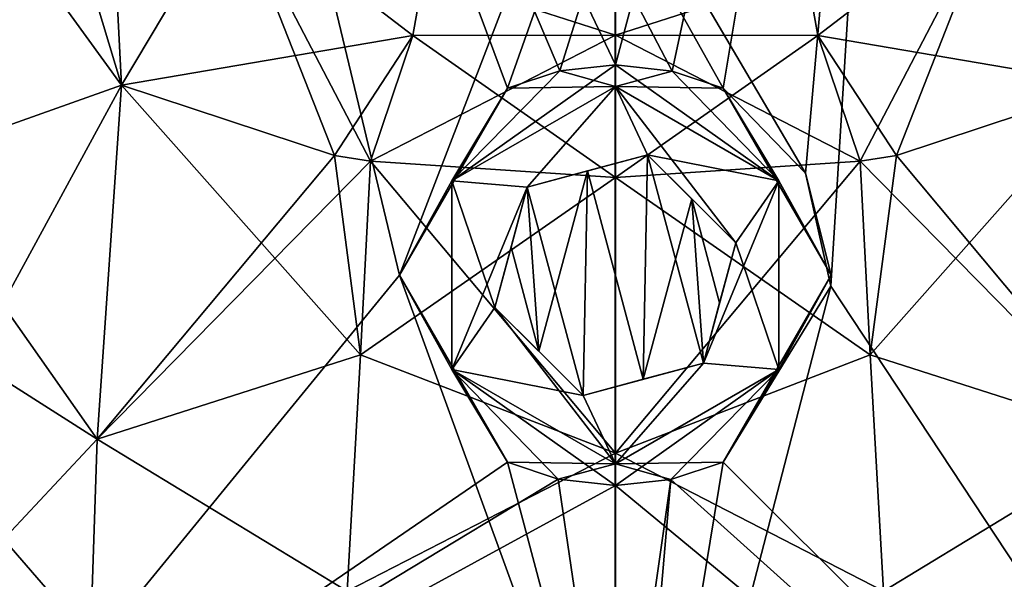
# Model space of a CAD drawing. Units: millimetres. Extents: x -71 to 200, y 47 to 1037.
# Drawn here: x -6 to 4, y 845 to 851 of the extents above; entities that cross this region are included whole.
import ezdxf

# ---------------------------------------------------------------- set-up
doc = ezdxf.new("R2010")
doc.units = ezdxf.units.MM
doc.header["$LTSCALE"] = 81.481481
for name, color, linetype in [('1000', 7, 'CONTINUOUS'), ('1001', 7, 'CONTINUOUS'), ('1002', 7, 'CONTINUOUS'), ('1003', 7, 'CONTINUOUS'), ('1004', 7, 'CONTINUOUS'), ('1005', 7, 'CONTINUOUS'), ('1022', 7, 'CONTINUOUS'), ('1023', 7, 'CONTINUOUS'), ('1024', 7, 'CONTINUOUS'), ('1025', 7, 'CONTINUOUS'), ('1026', 7, 'CONTINUOUS'), ('1027', 7, 'CONTINUOUS'), ('1028', 7, 'CONTINUOUS'), ('1029', 7, 'CONTINUOUS'), ('1030', 7, 'CONTINUOUS'), ('1031', 7, 'CONTINUOUS'), ('1032', 7, 'CONTINUOUS'), ('256', 7, 'CONTINUOUS'), ('257', 7, 'CONTINUOUS'), ('941', 7, 'CONTINUOUS'), ('945', 7, 'CONTINUOUS'), ('948', 7, 'CONTINUOUS'), ('949', 7, 'CONTINUOUS'), ('952', 7, 'CONTINUOUS'), ('953', 7, 'CONTINUOUS'), ('954', 7, 'CONTINUOUS'), ('955', 7, 'CONTINUOUS'), ('956', 7, 'CONTINUOUS'), ('957', 7, 'CONTINUOUS'), ('974', 7, 'CONTINUOUS'), ('975', 7, 'CONTINUOUS'), ('976', 7, 'CONTINUOUS'), ('977', 7, 'CONTINUOUS'), ('978', 7, 'CONTINUOUS'), ('979', 7, 'CONTINUOUS'), ('980', 7, 'CONTINUOUS'), ('981', 7, 'CONTINUOUS'), ('982', 7, 'CONTINUOUS'), ('983', 7, 'CONTINUOUS'), ('984', 7, 'CONTINUOUS'), ('989', 7, 'CONTINUOUS'), ('993', 7, 'CONTINUOUS'), ('996', 7, 'CONTINUOUS'), ('997', 7, 'CONTINUOUS')]:
    doc.layers.add(name, color=color, linetype=linetype)

msp = doc.modelspace()

# ---------------------------------------------------------------- linework, layer by layer
at = {"layer": '1000', "linetype": 'Continuous'}
for points in [[(2.6029, 849.4098, -191.9559), (4.5732, 850.0609, -191.1297), (4.7993, 846.7776, -189.2319), (2.6029, 849.4098, -191.9559)], [(2.2689, 849.355, -192.0241), (2.6029, 849.4098, -191.9559), (4.7993, 846.7776, -189.2319), (2.2689, 849.355, -192.0241)], [(0, 849.205, -192.198), (2.2689, 849.355, -192.0241), (2.3593, 847.562, -190.6196), (0, 849.205, -192.198)], [(2.2689, 849.355, -192.0241), (4.7993, 846.7776, -189.2319), (2.3593, 847.562, -190.6196), (2.2689, 849.355, -192.0241)], [(0, 849.205, -192.198), (2.3593, 847.562, -190.6196), (0, 846.6483, -190.51), (0, 849.205, -192.198)], [(2.3593, 847.562, -190.6196), (2.4846, 845.3711, -189.8838), (0, 846.6483, -190.51), (2.3593, 847.562, -190.6196)], [(4.7993, 846.7776, -189.2319), (2.4846, 845.3711, -189.8838), (2.3593, 847.562, -190.6196), (4.7993, 846.7776, -189.2319)], [(4.7993, 846.7776, -189.2319), (4.8632, 844.923, -188.8379), (2.4846, 845.3711, -189.8838), (4.7993, 846.7776, -189.2319)], [(0, 846.6483, -190.51), (2.4846, 845.3711, -189.8838), (0, 844.8585, -190.1188), (0, 846.6483, -190.51)]]:
    msp.add_3dface(points, dxfattribs=at)
at = {"layer": '1001', "linetype": 'Continuous'}
for points in [[(-4.5732, 850.0609, -191.1297), (-3.5393, 851.7968, -194.7214), (-2.6029, 849.4098, -191.9559), (-4.5732, 850.0609, -191.1297)], [(-2.2689, 849.355, -192.0241), (-3.5393, 851.7968, -194.7214), (-1.8767, 850.5215, -194.0784), (-2.2689, 849.355, -192.0241)], [(-2.6029, 849.4098, -191.9559), (-3.5393, 851.7968, -194.7214), (-2.2689, 849.355, -192.0241), (-2.6029, 849.4098, -191.9559)], [(-1.8767, 850.5215, -194.0784), (-3.5393, 851.7968, -194.7214), (-1.7733, 851.0961, -196.4563), (-1.8767, 850.5215, -194.0784)], [(0, 850.5235, -195.0934), (-1.8767, 850.5215, -194.0784), (-1.7733, 851.0961, -196.4563), (0, 850.5235, -195.0934)], [(0, 850.8124, -196.9812), (0, 850.5235, -195.0934), (-1.7733, 851.0961, -196.4563), (0, 850.8124, -196.9812)], [(0, 849.205, -192.198), (-2.2689, 849.355, -192.0241), (-1.8767, 850.5215, -194.0784), (0, 849.205, -192.198)], [(0, 850.5235, -195.0934), (0, 849.205, -192.198), (-1.8767, 850.5215, -194.0784), (0, 850.5235, -195.0934)]]:
    msp.add_3dface(points, dxfattribs=at)
at = {"layer": '1002', "linetype": 'Continuous'}
for points in [[(-4.8509, 855.5, -195.4681), (-4.5732, 850.0609, -191.1297), (-5.3544, 852.6568, -191.7495), (-4.8509, 855.5, -195.4681)], [(-4.8509, 855.5, -195.4681), (-3.5393, 851.7968, -194.7214), (-4.5732, 850.0609, -191.1297), (-4.8509, 855.5, -195.4681)]]:
    msp.add_3dface(points, dxfattribs=at)
at = {"layer": '1003', "linetype": 'Continuous'}
for points in [[(-4.5732, 850.0609, -191.1297), (-8.5205, 855.5, -185.2345), (-5.3544, 852.6568, -191.7495), (-4.5732, 850.0609, -191.1297)], [(-8.5205, 855.5, -185.2345), (-4.5732, 850.0609, -191.1297), (-6.6011, 849.3401, -188.2341), (-8.5205, 855.5, -185.2345)]]:
    msp.add_3dface(points, dxfattribs=at)
at = {"layer": '1004', "linetype": 'Continuous'}
for points in [[(-6.6011, 849.3401, -188.2341), (-4.5732, 850.0609, -191.1297), (-4.7993, 846.7776, -189.2319), (-6.6011, 849.3401, -188.2341)], [(-8.5205, 849.15, -185.2345), (-6.6011, 849.3401, -188.2341), (-4.7993, 846.7776, -189.2319), (-8.5205, 849.15, -185.2345)], [(-8.5205, 849.15, -185.2345), (-4.8813, 842.8, -188.7277), (-6.9252, 842.8, -187.214), (-8.5205, 849.15, -185.2345)], [(-4.8813, 842.8, -188.7277), (-8.5205, 849.15, -185.2345), (-4.8632, 844.923, -188.8379), (-4.8813, 842.8, -188.7277)], [(-4.8632, 844.923, -188.8379), (-8.5205, 849.15, -185.2345), (-4.7993, 846.7776, -189.2319), (-4.8632, 844.923, -188.8379)]]:
    msp.add_3dface(points, dxfattribs=at)
at = {"layer": '1005', "linetype": 'Continuous'}
for points in [[(-4.7993, 846.7776, -189.2319), (-4.5732, 850.0609, -191.1297), (-2.3593, 847.562, -190.6196), (-4.7993, 846.7776, -189.2319)], [(-4.5732, 850.0609, -191.1297), (-2.6029, 849.4098, -191.9559), (-2.3593, 847.562, -190.6196), (-4.5732, 850.0609, -191.1297)], [(-2.6029, 849.4098, -191.9559), (-2.2689, 849.355, -192.0241), (-2.3593, 847.562, -190.6196), (-2.6029, 849.4098, -191.9559)], [(-2.2689, 849.355, -192.0241), (0, 846.6483, -190.51), (-2.3593, 847.562, -190.6196), (-2.2689, 849.355, -192.0241)], [(0, 849.205, -192.198), (0, 846.6483, -190.51), (-2.2689, 849.355, -192.0241), (0, 849.205, -192.198)], [(-4.7993, 846.7776, -189.2319), (-2.3593, 847.562, -190.6196), (-2.4846, 845.3711, -189.8838), (-4.7993, 846.7776, -189.2319)], [(-2.3593, 847.562, -190.6196), (0, 846.6483, -190.51), (-2.4846, 845.3711, -189.8838), (-2.3593, 847.562, -190.6196)], [(-4.8632, 844.923, -188.8379), (-4.7993, 846.7776, -189.2319), (-2.4846, 845.3711, -189.8838), (-4.8632, 844.923, -188.8379)], [(0, 846.6483, -190.51), (0, 844.8585, -190.1188), (-2.4846, 845.3711, -189.8838), (0, 846.6483, -190.51)]]:
    msp.add_3dface(points, dxfattribs=at)
at = {"layer": '1022', "linetype": 'Continuous'}
for points in [[(1.7626, 849.2442, -170.1566), (0.9987, 850.0328, -170.05), (2, 848.3, -170.05), (1.7626, 849.2442, -170.1566)], [(1.9976, 848.1964, -170.2015), (1.7626, 849.2442, -170.1566), (2, 848.3, -170.05), (1.9976, 848.1964, -170.2015)], [(0.9987, 846.5672, -170.05), (1.9976, 848.1964, -170.2015), (2, 848.3, -170.05), (0.9987, 846.5672, -170.05)]]:
    msp.add_3dface(points, dxfattribs=at)
at = {"layer": '1023', "linetype": 'Continuous'}
for points in [[(0.5275, 850.1918, -170.0139), (0, 850.25, -170), (1.5155, 849.175, -169.8), (0.5275, 850.1918, -170.0139)], [(1.5155, 849.175, -169.8), (0, 850.25, -170), (0, 850.05, -169.8), (1.5155, 849.175, -169.8)], [(0.9987, 850.0328, -170.05), (0.5275, 850.1918, -170.0139), (1.5155, 849.175, -169.8), (0.9987, 850.0328, -170.05)], [(2, 848.3, -170.05), (0.9987, 850.0328, -170.05), (1.5155, 849.175, -169.8), (2, 848.3, -170.05)], [(1.5155, 847.425, -169.8), (2, 848.3, -170.05), (1.5155, 849.175, -169.8), (1.5155, 847.425, -169.8)], [(0.9987, 846.5672, -170.05), (2, 848.3, -170.05), (1.5155, 847.425, -169.8), (0.9987, 846.5672, -170.05)], [(0, 846.55, -169.8), (0.9987, 846.5672, -170.05), (1.5155, 847.425, -169.8), (0, 846.55, -169.8)], [(0.5154, 846.4056, -170.0133), (0.9987, 846.5672, -170.05), (0, 846.55, -169.8), (0.5154, 846.4056, -170.0133)], [(0, 846.35, -170), (0.5154, 846.4056, -170.0133), (0, 846.55, -169.8), (0, 846.35, -170)]]:
    msp.add_3dface(points, dxfattribs=at)
at = {"layer": '1024', "linetype": 'Continuous'}
for points in [[(0, 850.05, -169.8), (-1.5155, 849.175, -169.8), (-0.8165, 849.1165, -169.8), (0, 850.05, -169.8)], [(0.2989, 849.4154, -169.8), (0, 850.05, -169.8), (-0.8165, 849.1165, -169.8), (0.2989, 849.4154, -169.8)], [(1.1154, 848.5989, -169.8), (0, 850.05, -169.8), (0.2989, 849.4154, -169.8), (1.1154, 848.5989, -169.8)], [(1.5155, 849.175, -169.8), (0, 850.05, -169.8), (1.1154, 848.5989, -169.8), (1.5155, 849.175, -169.8)], [(-0.8165, 849.1165, -169.8), (-1.5155, 849.175, -169.8), (-1.1154, 848.0011, -169.8), (-0.8165, 849.1165, -169.8)], [(-1.5155, 849.175, -169.8), (-1.5155, 847.425, -169.8), (-1.1154, 848.0011, -169.8), (-1.5155, 849.175, -169.8)], [(1.5155, 847.425, -169.8), (1.5155, 849.175, -169.8), (1.1154, 848.5989, -169.8), (1.5155, 847.425, -169.8)], [(1.5155, 847.425, -169.8), (1.1154, 848.5989, -169.8), (0.8165, 847.4835, -169.8), (1.5155, 847.425, -169.8)], [(-1.5155, 847.425, -169.8), (0, 846.55, -169.8), (-1.1154, 848.0011, -169.8), (-1.5155, 847.425, -169.8)], [(-1.1154, 848.0011, -169.8), (0, 846.55, -169.8), (-0.2989, 847.1846, -169.8), (-1.1154, 848.0011, -169.8)], [(-0.2989, 847.1846, -169.8), (0, 846.55, -169.8), (0.8165, 847.4835, -169.8), (-0.2989, 847.1846, -169.8)], [(0, 846.55, -169.8), (1.5155, 847.425, -169.8), (0.8165, 847.4835, -169.8), (0, 846.55, -169.8)]]:
    msp.add_3dface(points, dxfattribs=at)
at = {"layer": '1025', "linetype": 'Continuous'}
for points in [[(-0.9987, 850.0328, -170.05), (-2.0003, 848.3001, -170.2021), (-2, 848.3, -170.05), (-0.9987, 850.0328, -170.05)], [(-2.0003, 848.3001, -170.2021), (-0.9987, 846.5672, -170.05), (-2, 848.3, -170.05), (-2.0003, 848.3001, -170.2021)]]:
    msp.add_3dface(points, dxfattribs=at)
at = {"layer": '1026', "linetype": 'Continuous'}
for points in [[(0, 850.25, -170), (-0.5156, 850.1944, -170.0133), (0, 850.05, -169.8), (0, 850.25, -170)], [(-0.5156, 850.1944, -170.0133), (-0.9987, 850.0328, -170.05), (0, 850.05, -169.8), (-0.5156, 850.1944, -170.0133)], [(0, 850.05, -169.8), (-0.9987, 850.0328, -170.05), (-1.5155, 849.175, -169.8), (0, 850.05, -169.8)], [(-1.5155, 849.175, -169.8), (-0.9987, 850.0328, -170.05), (-2, 848.3, -170.05), (-1.5155, 849.175, -169.8)], [(-1.5155, 847.425, -169.8), (-1.5155, 849.175, -169.8), (-2, 848.3, -170.05), (-1.5155, 847.425, -169.8)], [(-0.9987, 846.5672, -170.05), (-1.5155, 847.425, -169.8), (-2, 848.3, -170.05), (-0.9987, 846.5672, -170.05)], [(-0.9987, 846.5672, -170.05), (-0.5307, 846.409, -170.0141), (-1.5155, 847.425, -169.8), (-0.9987, 846.5672, -170.05)], [(-0.5307, 846.409, -170.0141), (0, 846.35, -170), (-1.5155, 847.425, -169.8), (-0.5307, 846.409, -170.0141)], [(0, 846.35, -170), (0, 846.55, -169.8), (-1.5155, 847.425, -169.8), (0, 846.35, -170)]]:
    msp.add_3dface(points, dxfattribs=at)
at = {"layer": '1027', "linetype": 'Continuous'}
for points in [[(0.7079, 849.0063, -170.0251), (1.1154, 848.5989, -170.0624), (0.2989, 849.4154, -169.8), (0.7079, 849.0063, -170.0251)], [(1.1154, 848.5989, -170.0624), (1.1154, 848.5989, -169.8), (0.2989, 849.4154, -169.8), (1.1154, 848.5989, -170.0624)], [(0.2989, 849.4154, -170.0045), (0.7079, 849.0063, -170.0251), (0.2989, 849.4154, -169.8), (0.2989, 849.4154, -170.0045)]]:
    msp.add_3dface(points, dxfattribs=at)
at = {"layer": '1028', "linetype": 'Continuous'}
for points in [[(0.2989, 849.4154, -170.0045), (0.2989, 849.4154, -169.8), (-0.8165, 849.1165, -169.8), (0.2989, 849.4154, -170.0045)], [(-0.2592, 849.2658, -170.0034), (0.2989, 849.4154, -170.0045), (-0.8165, 849.1165, -169.8), (-0.2592, 849.2658, -170.0034)], [(-0.8165, 849.1165, -170.0334), (-0.2592, 849.2658, -170.0034), (-0.8165, 849.1165, -169.8), (-0.8165, 849.1165, -170.0334)]]:
    msp.add_3dface(points, dxfattribs=at)
at = {"layer": '1029', "linetype": 'Continuous'}
for points in [[(-0.9662, 848.558, -170.0468), (-0.8165, 849.1165, -170.0334), (-1.1154, 848.0011, -169.8), (-0.9662, 848.558, -170.0468)], [(-0.8165, 849.1165, -170.0334), (-0.8165, 849.1165, -169.8), (-1.1154, 848.0011, -169.8), (-0.8165, 849.1165, -170.0334)], [(-1.1154, 848.0011, -170.0624), (-0.9662, 848.558, -170.0468), (-1.1154, 848.0011, -169.8), (-1.1154, 848.0011, -170.0624)]]:
    msp.add_3dface(points, dxfattribs=at)
at = {"layer": '1030', "linetype": 'Continuous'}
for points in [[(-0.7079, 847.5937, -170.0251), (-1.1154, 848.0011, -170.0624), (-0.2989, 847.1846, -169.8), (-0.7079, 847.5937, -170.0251)], [(-1.1154, 848.0011, -170.0624), (-1.1154, 848.0011, -169.8), (-0.2989, 847.1846, -169.8), (-1.1154, 848.0011, -170.0624)], [(-0.2989, 847.1846, -170.0045), (-0.7079, 847.5937, -170.0251), (-0.2989, 847.1846, -169.8), (-0.2989, 847.1846, -170.0045)]]:
    msp.add_3dface(points, dxfattribs=at)
at = {"layer": '1031', "linetype": 'Continuous'}
for points in [[(0.2592, 847.3342, -170.0034), (-0.2989, 847.1846, -170.0045), (0.8165, 847.4835, -169.8), (0.2592, 847.3342, -170.0034)], [(-0.2989, 847.1846, -170.0045), (-0.2989, 847.1846, -169.8), (0.8165, 847.4835, -169.8), (-0.2989, 847.1846, -170.0045)], [(0.8165, 847.4835, -170.0334), (0.2592, 847.3342, -170.0034), (0.8165, 847.4835, -169.8), (0.8165, 847.4835, -170.0334)]]:
    msp.add_3dface(points, dxfattribs=at)
at = {"layer": '1032', "linetype": 'Continuous'}
for points in [[(0.9662, 848.042, -170.0468), (0.8165, 847.4835, -170.0334), (1.1154, 848.5989, -169.8), (0.9662, 848.042, -170.0468)], [(1.1154, 848.5989, -169.8), (0.8165, 847.4835, -170.0334), (0.8165, 847.4835, -169.8), (1.1154, 848.5989, -169.8)], [(1.1154, 848.5989, -170.0624), (0.9662, 848.042, -170.0468), (1.1154, 848.5989, -169.8), (1.1154, 848.5989, -170.0624)]]:
    msp.add_3dface(points, dxfattribs=at)
at = {"layer": '256', "linetype": 'Continuous'}
for points in [[(-0.0086, 944.4, -79), (-7.7904, 944.4, -82.2341), (-7.7782, 822.4, -82.2218), (-0.0086, 944.4, -79)], [(0, 822.4, -79), (-0.0086, 944.4, -79), (-7.7782, 822.4, -82.2218), (0, 822.4, -79)], [(7.7782, 944.4, -82.2218), (-0.0086, 944.4, -79), (7.7782, 822.4, -82.2218), (7.7782, 944.4, -82.2218)], [(7.7782, 822.4, -82.2218), (-0.0086, 944.4, -79), (0, 822.4, -79), (7.7782, 822.4, -82.2218)]]:
    msp.add_3dface(points, dxfattribs=at)
at = {"layer": '257', "linetype": 'Continuous'}
for points in [[(0, 822.4, -101), (-7.7782, 822.4, -97.7782), (0.0086, 944.4, -101), (0, 822.4, -101)], [(0.0086, 944.4, -101), (-7.7782, 822.4, -97.7782), (-7.7782, 944.4, -97.7782), (0.0086, 944.4, -101)], [(7.7782, 822.4, -97.7782), (0, 822.4, -101), (0.0086, 944.4, -101), (7.7782, 822.4, -97.7782)], [(7.7904, 944.4, -97.7659), (7.7782, 822.4, -97.7782), (0.0086, 944.4, -101), (7.7904, 944.4, -97.7659)]]:
    msp.add_3dface(points, dxfattribs=at)
at = {"layer": '941', "linetype": 'Continuous'}
for points in [[(-9.6887, 860.6503, -2.4758), (-4.9668, 860.687, -8.6794), (-6.4973, 842.8, -7.6016), (-9.6887, 860.6503, -2.4758)], [(-6.4973, 842.8, -7.6016), (-4.9668, 860.687, -8.6794), (-2.0003, 848.3001, -9.7979), (-6.4973, 842.8, -7.6016)], [(-4.9668, 860.687, -8.6794), (2.7736, 860.6959, -9.6077), (-2.0003, 848.3001, -9.7979), (-4.9668, 860.687, -8.6794)], [(-2.0003, 848.3001, -9.7979), (2.7736, 860.6959, -9.6077), (-0.9987, 850.0328, -9.95), (-2.0003, 848.3001, -9.7979)], [(-0.9987, 850.0328, -9.95), (2.7736, 860.6959, -9.6077), (-0.5156, 850.1944, -9.9867), (-0.9987, 850.0328, -9.95)], [(-0.5156, 850.1944, -9.9867), (2.7736, 860.6959, -9.6077), (0, 850.25, -10), (-0.5156, 850.1944, -9.9867)], [(0, 850.25, -10), (2.7736, 860.6959, -9.6077), (0.5275, 850.1918, -9.9861), (0, 850.25, -10)], [(2.7736, 860.6959, -9.6077), (0.9987, 850.0328, -9.95), (0.5275, 850.1918, -9.9861), (2.7736, 860.6959, -9.6077)], [(0.9987, 850.0328, -9.95), (2.7736, 860.6959, -9.6077), (1.7626, 849.2442, -9.8434), (0.9987, 850.0328, -9.95)], [(1.7626, 849.2442, -9.8434), (2.7736, 860.6959, -9.6077), (1.9976, 848.1964, -9.7985), (1.7626, 849.2442, -9.8434)], [(2.7736, 860.6959, -9.6077), (7.0711, 840.5, -7.0711), (1.9976, 848.1964, -9.7985), (2.7736, 860.6959, -9.6077)], [(8.7514, 860.6595, -4.8387), (7.0711, 840.5, -7.0711), (2.7736, 860.6959, -9.6077), (8.7514, 860.6595, -4.8387)], [(-0.9987, 846.5672, -9.95), (-6.4973, 842.8, -7.6016), (-2.0003, 848.3001, -9.7979), (-0.9987, 846.5672, -9.95)], [(7.0711, 840.5, -7.0711), (0, 840.5, -10), (1.9976, 848.1964, -9.7985), (7.0711, 840.5, -7.0711)], [(1.9976, 848.1964, -9.7985), (0, 840.5, -10), (0.9987, 846.5672, -9.95), (1.9976, 848.1964, -9.7985)], [(-0.5307, 846.409, -9.9859), (-6.4973, 842.8, -7.6016), (-0.9987, 846.5672, -9.95), (-0.5307, 846.409, -9.9859)], [(0.9987, 846.5672, -9.95), (0, 840.5, -10), (0.5154, 846.4056, -9.9867), (0.9987, 846.5672, -9.95)], [(0, 846.35, -10), (-6.4973, 842.8, -7.6016), (-0.5307, 846.409, -9.9859), (0, 846.35, -10)], [(0, 840.5, -10), (0, 842.8, -10), (0.5154, 846.4056, -9.9867), (0, 840.5, -10)], [(0.5154, 846.4056, -9.9867), (0, 842.8, -10), (0, 846.35, -10), (0.5154, 846.4056, -9.9867)], [(0, 842.8, -10), (-6.4973, 842.8, -7.6016), (0, 846.35, -10), (0, 842.8, -10)]]:
    msp.add_3dface(points, dxfattribs=at)
at = {"layer": '945', "linetype": 'Continuous'}
for points in [[(-0.2592, 849.2658, -9.9966), (0.2989, 849.4154, -9.9955), (0.2592, 847.3342, -9.9966), (-0.2592, 849.2658, -9.9966)], [(0.2989, 849.4154, -9.9955), (0.7079, 849.0063, -9.9749), (0.2592, 847.3342, -9.9966), (0.2989, 849.4154, -9.9955)], [(-0.8165, 849.1165, -9.9666), (-0.2592, 849.2658, -9.9966), (-0.7079, 847.5937, -9.9749), (-0.8165, 849.1165, -9.9666)], [(-0.7079, 847.5937, -9.9749), (-0.2592, 849.2658, -9.9966), (-0.2989, 847.1846, -9.9955), (-0.7079, 847.5937, -9.9749)], [(-0.2989, 847.1846, -9.9955), (-0.2592, 849.2658, -9.9966), (0.2592, 847.3342, -9.9966), (-0.2989, 847.1846, -9.9955)], [(-0.9662, 848.558, -9.9532), (-0.8165, 849.1165, -9.9666), (-0.7079, 847.5937, -9.9749), (-0.9662, 848.558, -9.9532)], [(0.2592, 847.3342, -9.9966), (0.7079, 849.0063, -9.9749), (0.8165, 847.4835, -9.9666), (0.2592, 847.3342, -9.9966)], [(0.7079, 849.0063, -9.9749), (1.1154, 848.5989, -9.9376), (0.9662, 848.042, -9.9532), (0.7079, 849.0063, -9.9749)], [(0.8165, 847.4835, -9.9666), (0.7079, 849.0063, -9.9749), (0.9662, 848.042, -9.9532), (0.8165, 847.4835, -9.9666)], [(-1.1154, 848.0011, -9.9376), (-0.9662, 848.558, -9.9532), (-0.7079, 847.5937, -9.9749), (-1.1154, 848.0011, -9.9376)]]:
    msp.add_3dface(points, dxfattribs=at)
at = {"layer": '948', "linetype": 'Continuous'}
for points in [[(1.7733, 851.0961, 16.4563), (1.8767, 850.5215, 14.0784), (3.5393, 851.7968, 14.7214), (1.7733, 851.0961, 16.4563)], [(1.8767, 850.5215, 14.0784), (2.2689, 849.355, 12.0241), (3.5393, 851.7968, 14.7214), (1.8767, 850.5215, 14.0784)], [(3.5393, 851.7968, 14.7214), (2.2689, 849.355, 12.0241), (2.6029, 849.4098, 11.9559), (3.5393, 851.7968, 14.7214)], [(4.5732, 850.0609, 11.1297), (3.5393, 851.7968, 14.7214), (2.6029, 849.4098, 11.9559), (4.5732, 850.0609, 11.1297)], [(1.8767, 850.5215, 14.0784), (1.7733, 851.0961, 16.4563), (0, 850.5235, 15.0934), (1.8767, 850.5215, 14.0784)], [(0, 850.5235, 15.0934), (1.7733, 851.0961, 16.4563), (0, 850.8124, 16.9812), (0, 850.5235, 15.0934)], [(0, 849.205, 12.198), (1.8767, 850.5215, 14.0784), (0, 850.5235, 15.0934), (0, 849.205, 12.198)], [(2.2689, 849.355, 12.0241), (1.8767, 850.5215, 14.0784), (0, 849.205, 12.198), (2.2689, 849.355, 12.0241)]]:
    msp.add_3dface(points, dxfattribs=at)
at = {"layer": '949', "linetype": 'Continuous'}
msp.add_3dface([(4.8509, 855.5, 15.4681), (3.5393, 851.7968, 14.7214), (4.5732, 850.0609, 11.1297), (4.8509, 855.5, 15.4681)], dxfattribs=at)
at = {"layer": '952', "linetype": 'Continuous'}
for points in [[(4.5732, 850.0609, 11.1297), (2.6029, 849.4098, 11.9559), (2.3593, 847.562, 10.6196), (4.5732, 850.0609, 11.1297)], [(4.7993, 846.7776, 9.2319), (4.5732, 850.0609, 11.1297), (2.3593, 847.562, 10.6196), (4.7993, 846.7776, 9.2319)], [(2.6029, 849.4098, 11.9559), (2.2689, 849.355, 12.0241), (2.3593, 847.562, 10.6196), (2.6029, 849.4098, 11.9559)], [(2.2689, 849.355, 12.0241), (0, 849.205, 12.198), (0, 846.6483, 10.51), (2.2689, 849.355, 12.0241)], [(2.2689, 849.355, 12.0241), (0, 846.6483, 10.51), (2.3593, 847.562, 10.6196), (2.2689, 849.355, 12.0241)], [(2.3593, 847.562, 10.6196), (0, 846.6483, 10.51), (2.4846, 845.3711, 9.8838), (2.3593, 847.562, 10.6196)], [(4.7993, 846.7776, 9.2319), (2.3593, 847.562, 10.6196), (2.4846, 845.3711, 9.8838), (4.7993, 846.7776, 9.2319)], [(4.8632, 844.923, 8.8379), (4.7993, 846.7776, 9.2319), (2.4846, 845.3711, 9.8838), (4.8632, 844.923, 8.8379)], [(0, 846.6483, 10.51), (0, 844.8585, 10.1188), (2.4846, 845.3711, 9.8838), (0, 846.6483, 10.51)]]:
    msp.add_3dface(points, dxfattribs=at)
at = {"layer": '953', "linetype": 'Continuous'}
for points in [[(-4.5732, 850.0609, 11.1297), (-1.8767, 850.5215, 14.0784), (-3.5393, 851.7968, 14.7214), (-4.5732, 850.0609, 11.1297)], [(-1.8767, 850.5215, 14.0784), (-1.7733, 851.0961, 16.4563), (-3.5393, 851.7968, 14.7214), (-1.8767, 850.5215, 14.0784)], [(0, 850.5235, 15.0934), (-1.7733, 851.0961, 16.4563), (-1.8767, 850.5215, 14.0784), (0, 850.5235, 15.0934)], [(0, 850.5235, 15.0934), (0, 850.8124, 16.9812), (-1.7733, 851.0961, 16.4563), (0, 850.5235, 15.0934)], [(-2.6029, 849.4098, 11.9559), (-1.8767, 850.5215, 14.0784), (-4.5732, 850.0609, 11.1297), (-2.6029, 849.4098, 11.9559)], [(-2.2689, 849.355, 12.0241), (-1.8767, 850.5215, 14.0784), (-2.6029, 849.4098, 11.9559), (-2.2689, 849.355, 12.0241)], [(0, 849.205, 12.198), (0, 850.5235, 15.0934), (-2.2689, 849.355, 12.0241), (0, 849.205, 12.198)], [(0, 850.5235, 15.0934), (-1.8767, 850.5215, 14.0784), (-2.2689, 849.355, 12.0241), (0, 850.5235, 15.0934)]]:
    msp.add_3dface(points, dxfattribs=at)
at = {"layer": '954', "linetype": 'Continuous'}
msp.add_3dface([(-4.5732, 850.0609, 11.1297), (-3.5393, 851.7968, 14.7214), (-5.3544, 852.6568, 11.7495), (-4.5732, 850.0609, 11.1297)], dxfattribs=at)
at = {"layer": '955', "linetype": 'Continuous'}
for points in [[(-5.599, 855.5, 11.8986), (-8.5205, 849.15, 5.2345), (-5.3544, 852.6568, 11.7495), (-5.599, 855.5, 11.8986)], [(-5.3544, 852.6568, 11.7495), (-8.5205, 849.15, 5.2345), (-6.6011, 849.3401, 8.2341), (-5.3544, 852.6568, 11.7495)], [(-4.5732, 850.0609, 11.1297), (-5.3544, 852.6568, 11.7495), (-6.6011, 849.3401, 8.2341), (-4.5732, 850.0609, 11.1297)]]:
    msp.add_3dface(points, dxfattribs=at)
at = {"layer": '956', "linetype": 'Continuous'}
for points in [[(-8.5205, 842.8, 5.2345), (-4.5732, 850.0609, 11.1297), (-6.6011, 849.3401, 8.2341), (-8.5205, 842.8, 5.2345)], [(-4.5732, 850.0609, 11.1297), (-8.5205, 842.8, 5.2345), (-4.7993, 846.7776, 9.2319), (-4.5732, 850.0609, 11.1297)], [(-4.7993, 846.7776, 9.2319), (-8.5205, 842.8, 5.2345), (-4.8632, 844.923, 8.8379), (-4.7993, 846.7776, 9.2319)]]:
    msp.add_3dface(points, dxfattribs=at)
at = {"layer": '957', "linetype": 'Continuous'}
for points in [[(-2.6029, 849.4098, 11.9559), (-4.5732, 850.0609, 11.1297), (-4.7993, 846.7776, 9.2319), (-2.6029, 849.4098, 11.9559)], [(-2.2689, 849.355, 12.0241), (-2.6029, 849.4098, 11.9559), (-4.7993, 846.7776, 9.2319), (-2.2689, 849.355, 12.0241)], [(-2.2689, 849.355, 12.0241), (-4.7993, 846.7776, 9.2319), (-2.3593, 847.562, 10.6196), (-2.2689, 849.355, 12.0241)], [(0, 849.205, 12.198), (-2.2689, 849.355, 12.0241), (-2.3593, 847.562, 10.6196), (0, 849.205, 12.198)], [(0, 846.6483, 10.51), (0, 849.205, 12.198), (-2.3593, 847.562, 10.6196), (0, 846.6483, 10.51)], [(-4.7993, 846.7776, 9.2319), (-2.4846, 845.3711, 9.8838), (-2.3593, 847.562, 10.6196), (-4.7993, 846.7776, 9.2319)], [(-2.4846, 845.3711, 9.8838), (0, 846.6483, 10.51), (-2.3593, 847.562, 10.6196), (-2.4846, 845.3711, 9.8838)], [(-4.7993, 846.7776, 9.2319), (-4.8632, 844.923, 8.8379), (-2.4846, 845.3711, 9.8838), (-4.7993, 846.7776, 9.2319)], [(0, 844.8585, 10.1188), (0, 846.6483, 10.51), (-2.4846, 845.3711, 9.8838), (0, 844.8585, 10.1188)]]:
    msp.add_3dface(points, dxfattribs=at)
at = {"layer": '974', "linetype": 'Continuous'}
for points in [[(0.9987, 850.0328, -9.95), (1.7626, 849.2442, -9.8434), (2, 848.3, -9.95), (0.9987, 850.0328, -9.95)], [(1.7626, 849.2442, -9.8434), (1.9976, 848.1964, -9.7985), (2, 848.3, -9.95), (1.7626, 849.2442, -9.8434)], [(1.9976, 848.1964, -9.7985), (0.9987, 846.5672, -9.95), (2, 848.3, -9.95), (1.9976, 848.1964, -9.7985)]]:
    msp.add_3dface(points, dxfattribs=at)
at = {"layer": '975', "linetype": 'Continuous'}
for points in [[(0, 850.25, -10), (0.5275, 850.1918, -9.9861), (0, 850.05, -10.2), (0, 850.25, -10)], [(0.5275, 850.1918, -9.9861), (0.9987, 850.0328, -9.95), (0, 850.05, -10.2), (0.5275, 850.1918, -9.9861)], [(0, 850.05, -10.2), (0.9987, 850.0328, -9.95), (1.5155, 849.175, -10.2), (0, 850.05, -10.2)], [(0.9987, 850.0328, -9.95), (2, 848.3, -9.95), (1.5155, 849.175, -10.2), (0.9987, 850.0328, -9.95)], [(1.5155, 849.175, -10.2), (2, 848.3, -9.95), (1.5155, 847.425, -10.2), (1.5155, 849.175, -10.2)], [(2, 848.3, -9.95), (0.9987, 846.5672, -9.95), (1.5155, 847.425, -10.2), (2, 848.3, -9.95)], [(0.5154, 846.4056, -9.9867), (0, 846.35, -10), (1.5155, 847.425, -10.2), (0.5154, 846.4056, -9.9867)], [(1.5155, 847.425, -10.2), (0, 846.35, -10), (0, 846.55, -10.2), (1.5155, 847.425, -10.2)], [(0.9987, 846.5672, -9.95), (0.5154, 846.4056, -9.9867), (1.5155, 847.425, -10.2), (0.9987, 846.5672, -9.95)]]:
    msp.add_3dface(points, dxfattribs=at)
at = {"layer": '976', "linetype": 'Continuous'}
for points in [[(-1.5155, 849.175, -10.2), (0, 850.05, -10.2), (-0.8165, 849.1165, -10.2), (-1.5155, 849.175, -10.2)], [(-0.8165, 849.1165, -10.2), (0, 850.05, -10.2), (0.2989, 849.4154, -10.2), (-0.8165, 849.1165, -10.2)], [(0, 850.05, -10.2), (1.5155, 849.175, -10.2), (0.2989, 849.4154, -10.2), (0, 850.05, -10.2)], [(1.5155, 849.175, -10.2), (1.1154, 848.5989, -10.2), (0.2989, 849.4154, -10.2), (1.5155, 849.175, -10.2)], [(-1.5155, 847.425, -10.2), (-1.5155, 849.175, -10.2), (-0.8165, 849.1165, -10.2), (-1.5155, 847.425, -10.2)], [(1.5155, 849.175, -10.2), (1.5155, 847.425, -10.2), (0.8165, 847.4835, -10.2), (1.5155, 849.175, -10.2)], [(1.1154, 848.5989, -10.2), (1.5155, 849.175, -10.2), (0.8165, 847.4835, -10.2), (1.1154, 848.5989, -10.2)], [(-1.1154, 848.0011, -10.2), (-1.5155, 847.425, -10.2), (-0.8165, 849.1165, -10.2), (-1.1154, 848.0011, -10.2)], [(-0.2989, 847.1846, -10.2), (-1.5155, 847.425, -10.2), (-1.1154, 848.0011, -10.2), (-0.2989, 847.1846, -10.2)], [(0, 846.55, -10.2), (-1.5155, 847.425, -10.2), (-0.2989, 847.1846, -10.2), (0, 846.55, -10.2)], [(0.8165, 847.4835, -10.2), (0, 846.55, -10.2), (-0.2989, 847.1846, -10.2), (0.8165, 847.4835, -10.2)], [(1.5155, 847.425, -10.2), (0, 846.55, -10.2), (0.8165, 847.4835, -10.2), (1.5155, 847.425, -10.2)]]:
    msp.add_3dface(points, dxfattribs=at)
at = {"layer": '977', "linetype": 'Continuous'}
for points in [[(-2.0003, 848.3001, -9.7979), (-0.9987, 850.0328, -9.95), (-2, 848.3, -9.95), (-2.0003, 848.3001, -9.7979)], [(-0.9987, 846.5672, -9.95), (-2.0003, 848.3001, -9.7979), (-2, 848.3, -9.95), (-0.9987, 846.5672, -9.95)]]:
    msp.add_3dface(points, dxfattribs=at)
at = {"layer": '978', "linetype": 'Continuous'}
for points in [[(-0.5156, 850.1944, -9.9867), (0, 850.25, -10), (-1.5155, 849.175, -10.2), (-0.5156, 850.1944, -9.9867)], [(0, 850.25, -10), (0, 850.05, -10.2), (-1.5155, 849.175, -10.2), (0, 850.25, -10)], [(-0.9987, 850.0328, -9.95), (-0.5156, 850.1944, -9.9867), (-1.5155, 849.175, -10.2), (-0.9987, 850.0328, -9.95)], [(-0.9987, 850.0328, -9.95), (-1.5155, 849.175, -10.2), (-2, 848.3, -9.95), (-0.9987, 850.0328, -9.95)], [(-1.5155, 849.175, -10.2), (-1.5155, 847.425, -10.2), (-2, 848.3, -9.95), (-1.5155, 849.175, -10.2)], [(-1.5155, 847.425, -10.2), (-0.9987, 846.5672, -9.95), (-2, 848.3, -9.95), (-1.5155, 847.425, -10.2)], [(0, 846.55, -10.2), (-0.9987, 846.5672, -9.95), (-1.5155, 847.425, -10.2), (0, 846.55, -10.2)], [(-0.5307, 846.409, -9.9859), (-0.9987, 846.5672, -9.95), (0, 846.55, -10.2), (-0.5307, 846.409, -9.9859)], [(0, 846.35, -10), (-0.5307, 846.409, -9.9859), (0, 846.55, -10.2), (0, 846.35, -10)]]:
    msp.add_3dface(points, dxfattribs=at)
at = {"layer": '979', "linetype": 'Continuous'}
for points in [[(0.7079, 849.0063, -9.9749), (0.2989, 849.4154, -9.9955), (1.1154, 848.5989, -10.2), (0.7079, 849.0063, -9.9749)], [(1.1154, 848.5989, -10.2), (0.2989, 849.4154, -9.9955), (0.2989, 849.4154, -10.2), (1.1154, 848.5989, -10.2)], [(1.1154, 848.5989, -9.9376), (0.7079, 849.0063, -9.9749), (1.1154, 848.5989, -10.2), (1.1154, 848.5989, -9.9376)]]:
    msp.add_3dface(points, dxfattribs=at)
at = {"layer": '980', "linetype": 'Continuous'}
for points in [[(-0.2592, 849.2658, -9.9966), (-0.8165, 849.1165, -9.9666), (0.2989, 849.4154, -10.2), (-0.2592, 849.2658, -9.9966)], [(-0.8165, 849.1165, -9.9666), (-0.8165, 849.1165, -10.2), (0.2989, 849.4154, -10.2), (-0.8165, 849.1165, -9.9666)], [(0.2989, 849.4154, -9.9955), (-0.2592, 849.2658, -9.9966), (0.2989, 849.4154, -10.2), (0.2989, 849.4154, -9.9955)]]:
    msp.add_3dface(points, dxfattribs=at)
at = {"layer": '981', "linetype": 'Continuous'}
for points in [[(-0.9662, 848.558, -9.9532), (-1.1154, 848.0011, -9.9376), (-0.8165, 849.1165, -10.2), (-0.9662, 848.558, -9.9532)], [(-1.1154, 848.0011, -9.9376), (-1.1154, 848.0011, -10.2), (-0.8165, 849.1165, -10.2), (-1.1154, 848.0011, -9.9376)], [(-0.8165, 849.1165, -9.9666), (-0.9662, 848.558, -9.9532), (-0.8165, 849.1165, -10.2), (-0.8165, 849.1165, -9.9666)]]:
    msp.add_3dface(points, dxfattribs=at)
at = {"layer": '982', "linetype": 'Continuous'}
for points in [[(-1.1154, 848.0011, -9.9376), (-0.7079, 847.5937, -9.9749), (-1.1154, 848.0011, -10.2), (-1.1154, 848.0011, -9.9376)], [(-0.7079, 847.5937, -9.9749), (-0.2989, 847.1846, -9.9955), (-1.1154, 848.0011, -10.2), (-0.7079, 847.5937, -9.9749)], [(-0.2989, 847.1846, -9.9955), (-0.2989, 847.1846, -10.2), (-1.1154, 848.0011, -10.2), (-0.2989, 847.1846, -9.9955)]]:
    msp.add_3dface(points, dxfattribs=at)
at = {"layer": '983', "linetype": 'Continuous'}
for points in [[(0.2592, 847.3342, -9.9966), (0.8165, 847.4835, -9.9666), (-0.2989, 847.1846, -10.2), (0.2592, 847.3342, -9.9966)], [(0.8165, 847.4835, -9.9666), (0.8165, 847.4835, -10.2), (-0.2989, 847.1846, -10.2), (0.8165, 847.4835, -9.9666)], [(-0.2989, 847.1846, -9.9955), (0.2592, 847.3342, -9.9966), (-0.2989, 847.1846, -10.2), (-0.2989, 847.1846, -9.9955)]]:
    msp.add_3dface(points, dxfattribs=at)
at = {"layer": '984', "linetype": 'Continuous'}
for points in [[(0.9662, 848.042, -9.9532), (1.1154, 848.5989, -9.9376), (0.8165, 847.4835, -10.2), (0.9662, 848.042, -9.9532)], [(1.1154, 848.5989, -9.9376), (1.1154, 848.5989, -10.2), (0.8165, 847.4835, -10.2), (1.1154, 848.5989, -9.9376)], [(0.8165, 847.4835, -9.9666), (0.9662, 848.042, -9.9532), (0.8165, 847.4835, -10.2), (0.8165, 847.4835, -9.9666)]]:
    msp.add_3dface(points, dxfattribs=at)
at = {"layer": '989', "linetype": 'Continuous'}
for points in [[(-9.6887, 860.6503, -177.5242), (-6.4973, 842.8, -172.3984), (-4.9668, 860.687, -171.3206), (-9.6887, 860.6503, -177.5242)], [(-4.9668, 860.687, -171.3206), (-6.4973, 842.8, -172.3984), (-2.0003, 848.3001, -170.2021), (-4.9668, 860.687, -171.3206)], [(2.7736, 860.6959, -170.3923), (-4.9668, 860.687, -171.3206), (1.7626, 849.2442, -170.1566), (2.7736, 860.6959, -170.3923)], [(0.9987, 850.0328, -170.05), (-4.9668, 860.687, -171.3206), (0.5275, 850.1918, -170.0139), (0.9987, 850.0328, -170.05)], [(-4.9668, 860.687, -171.3206), (0.9987, 850.0328, -170.05), (1.7626, 849.2442, -170.1566), (-4.9668, 860.687, -171.3206)], [(0.5275, 850.1918, -170.0139), (-4.9668, 860.687, -171.3206), (0, 850.25, -170), (0.5275, 850.1918, -170.0139)], [(0, 850.25, -170), (-4.9668, 860.687, -171.3206), (-0.5156, 850.1944, -170.0133), (0, 850.25, -170)], [(-0.5156, 850.1944, -170.0133), (-4.9668, 860.687, -171.3206), (-0.9987, 850.0328, -170.05), (-0.5156, 850.1944, -170.0133)], [(-0.9987, 850.0328, -170.05), (-4.9668, 860.687, -171.3206), (-2.0003, 848.3001, -170.2021), (-0.9987, 850.0328, -170.05)], [(1.9976, 848.1964, -170.2015), (2.7736, 860.6959, -170.3923), (1.7626, 849.2442, -170.1566), (1.9976, 848.1964, -170.2015)], [(7.0711, 840.5, -172.9289), (2.7736, 860.6959, -170.3923), (1.9976, 848.1964, -170.2015), (7.0711, 840.5, -172.9289)], [(8.7514, 860.6595, -175.1613), (2.7736, 860.6959, -170.3923), (7.0711, 840.5, -172.9289), (8.7514, 860.6595, -175.1613)], [(-6.4973, 842.8, -172.3984), (0, 842.8, -170), (-2.0003, 848.3001, -170.2021), (-6.4973, 842.8, -172.3984)], [(-2.0003, 848.3001, -170.2021), (0, 842.8, -170), (-0.9987, 846.5672, -170.05), (-2.0003, 848.3001, -170.2021)], [(0.9987, 846.5672, -170.05), (7.0711, 840.5, -172.9289), (1.9976, 848.1964, -170.2015), (0.9987, 846.5672, -170.05)], [(-0.9987, 846.5672, -170.05), (0, 842.8, -170), (-0.5307, 846.409, -170.0141), (-0.9987, 846.5672, -170.05)], [(0.5154, 846.4056, -170.0133), (7.0711, 840.5, -172.9289), (0.9987, 846.5672, -170.05), (0.5154, 846.4056, -170.0133)], [(-0.5307, 846.409, -170.0141), (0, 842.8, -170), (0, 846.35, -170), (-0.5307, 846.409, -170.0141)], [(0, 846.35, -170), (7.0711, 840.5, -172.9289), (0.5154, 846.4056, -170.0133), (0, 846.35, -170)], [(0, 842.8, -170), (7.0711, 840.5, -172.9289), (0, 846.35, -170), (0, 842.8, -170)]]:
    msp.add_3dface(points, dxfattribs=at)
at = {"layer": '993', "linetype": 'Continuous'}
for points in [[(-0.2592, 849.2658, -170.0034), (0.2592, 847.3342, -170.0034), (0.2989, 849.4154, -170.0045), (-0.2592, 849.2658, -170.0034)], [(0.2592, 847.3342, -170.0034), (0.8165, 847.4835, -170.0334), (0.2989, 849.4154, -170.0045), (0.2592, 847.3342, -170.0034)], [(0.2989, 849.4154, -170.0045), (0.8165, 847.4835, -170.0334), (0.7079, 849.0063, -170.0251), (0.2989, 849.4154, -170.0045)], [(-0.8165, 849.1165, -170.0334), (-0.2989, 847.1846, -170.0045), (-0.2592, 849.2658, -170.0034), (-0.8165, 849.1165, -170.0334)], [(-0.2989, 847.1846, -170.0045), (0.2592, 847.3342, -170.0034), (-0.2592, 849.2658, -170.0034), (-0.2989, 847.1846, -170.0045)], [(-0.9662, 848.558, -170.0468), (-0.7079, 847.5937, -170.0251), (-0.8165, 849.1165, -170.0334), (-0.9662, 848.558, -170.0468)], [(-0.7079, 847.5937, -170.0251), (-0.2989, 847.1846, -170.0045), (-0.8165, 849.1165, -170.0334), (-0.7079, 847.5937, -170.0251)], [(0.9662, 848.042, -170.0468), (1.1154, 848.5989, -170.0624), (0.7079, 849.0063, -170.0251), (0.9662, 848.042, -170.0468)], [(0.8165, 847.4835, -170.0334), (0.9662, 848.042, -170.0468), (0.7079, 849.0063, -170.0251), (0.8165, 847.4835, -170.0334)], [(-1.1154, 848.0011, -170.0624), (-0.7079, 847.5937, -170.0251), (-0.9662, 848.558, -170.0468), (-1.1154, 848.0011, -170.0624)]]:
    msp.add_3dface(points, dxfattribs=at)
at = {"layer": '996', "linetype": 'Continuous'}
for points in [[(1.8767, 850.5215, -194.0784), (1.7733, 851.0961, -196.4563), (3.5393, 851.7968, -194.7214), (1.8767, 850.5215, -194.0784)], [(4.5732, 850.0609, -191.1297), (1.8767, 850.5215, -194.0784), (3.5393, 851.7968, -194.7214), (4.5732, 850.0609, -191.1297)], [(1.8767, 850.5215, -194.0784), (0, 850.5235, -195.0934), (1.7733, 851.0961, -196.4563), (1.8767, 850.5215, -194.0784)], [(0, 850.5235, -195.0934), (0, 850.8124, -196.9812), (1.7733, 851.0961, -196.4563), (0, 850.5235, -195.0934)], [(2.2689, 849.355, -192.0241), (0, 850.5235, -195.0934), (1.8767, 850.5215, -194.0784), (2.2689, 849.355, -192.0241)], [(0, 849.205, -192.198), (0, 850.5235, -195.0934), (2.2689, 849.355, -192.0241), (0, 849.205, -192.198)], [(2.6029, 849.4098, -191.9559), (1.8767, 850.5215, -194.0784), (4.5732, 850.0609, -191.1297), (2.6029, 849.4098, -191.9559)], [(2.2689, 849.355, -192.0241), (1.8767, 850.5215, -194.0784), (2.6029, 849.4098, -191.9559), (2.2689, 849.355, -192.0241)]]:
    msp.add_3dface(points, dxfattribs=at)
at = {"layer": '997', "linetype": 'Continuous'}
msp.add_3dface([(4.5732, 850.0609, -191.1297), (3.5393, 851.7968, -194.7214), (5.3544, 852.6568, -191.7495), (4.5732, 850.0609, -191.1297)], dxfattribs=at)

doc.saveas('drawing.dxf')
